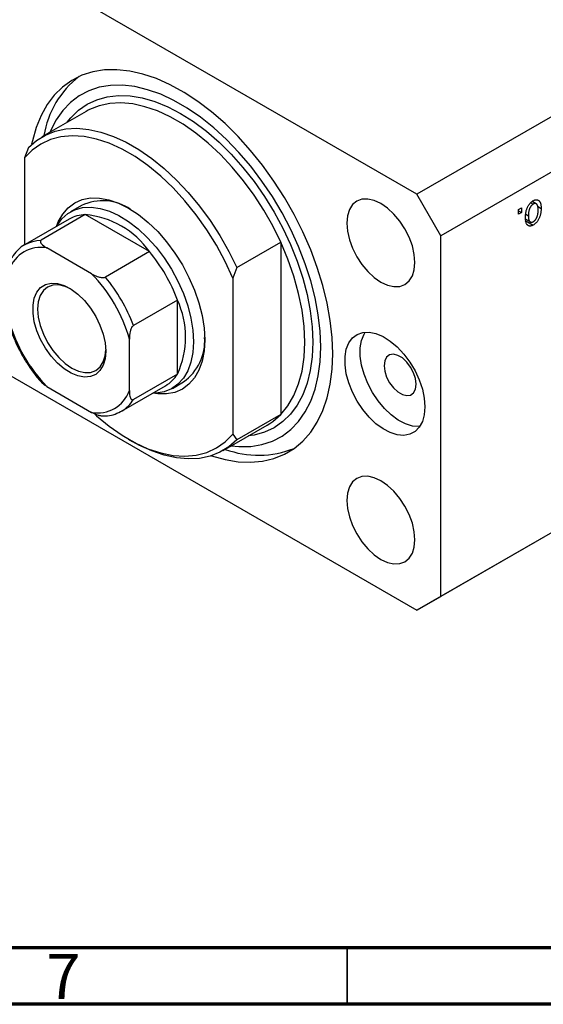
# Model space of a CAD drawing. Units: millimetres. Extents: x 15 to 461, y 5 to 292.
# Drawn here: x 86 to 132, y 5 to 92 of the extents above; entities that cross this region are included whole.
import ezdxf

# ---------------------------------------------------------------- set-up
doc = ezdxf.new("R2010")
doc.units = ezdxf.units.MM
doc.styles.add('SLDTEXTSTYLE0', font='TXT', dxfattribs={"width": 0.75})

msp = doc.modelspace()

# ---------------------------------------------------------------- linework, layer by layer
at = {"color": 7, "linetype": 'Continuous', "lineweight": 25}
for p, q in [((175.611, 107.991), (121.163, 76.559)), ((177.732, 104.317), (123.285, 72.885)), ((121.163, 76.559), (79.444, 100.643)), ((91.951, 83.882), (88.062, 81.637)), ((92.146, 83.989), (91.951, 83.882)), ((86.869, 80.703), (86.515, 79.775)), ((86.515, 79.775), (86.515, 72.088)), ((123.285, 72.885), (121.163, 76.559)), ((131.217, 75.813), (131.426, 75.692)), ((131.695, 75.715), (131.343, 75.918)), ((131.364, 76.004), (131.385, 75.894)), ((91.561, 75.575), (90.572, 75.003)), ((130.131, 75.204), (130.388, 75.353)), ((130.131, 74.796), (130.131, 75.204)), ((130.131, 75.093), (130.388, 74.944)), ((130.388, 74.944), (130.131, 74.796)), ((130.388, 75.353), (130.388, 74.944)), ((131.806, 75.499), (132.124, 75.315)), ((90.468, 74.366), (86.579, 72.121)), ((91.889, 74.761), (88, 72.516)), ((97.546, 71.496), (91.889, 74.761)), ((130.816, 74.323), (130.725, 74.248)), ((130.725, 74.248), (131.433, 73.84)), ((130.766, 74.799), (130.999, 74.665)), ((130.77, 74.349), (131.173, 74.117)), ((105.254, 70.09), (109.143, 72.335)), ((109.143, 72.335), (109.143, 57.102)), ((123.285, 41.04), (123.285, 72.885)), ((177.732, 72.472), (123.285, 41.04)), ((86.528, 72.091), (86.579, 72.121)), ((92.443, 69.543), (88.506, 71.816)), ((97.546, 71.496), (93.657, 69.251)), ((175.611, 71.247), (121.163, 39.815)), ((105.254, 70.09), (104.9, 69.162)), ((104.9, 69.162), (104.9, 55.377)), ((100.021, 67.209), (96.132, 64.964)), ((100.021, 60.677), (100.021, 67.209)), ((79.444, 63.899), (121.163, 39.815)), ((95.778, 59.221), (95.778, 63.767)), ((100.021, 60.677), (96.132, 58.432)), ((88.506, 59.568), (92.443, 57.295)), ((95.078, 57.398), (98.967, 59.643)), ((99.571, 59.414), (100.561, 59.986)), ((95.129, 57.428), (95.078, 57.398)), ((109.143, 57.102), (105.254, 54.857)), ((104.06, 53.923), (107.95, 56.168)), ((107.95, 56.168), (108.183, 56.311)), ((95.706, 54.921), (96.059, 54.716)), ((104.9, 55.377), (105.254, 54.857)), ((121.163, 39.815), (123.285, 41.04))]:
    msp.add_line(p, q, dxfattribs=at)
at = {"color": 7, "linetype": 'Continuous', "lineweight": 70}
for p, q in [((410, 10), (20, 10)), ((415, 5), (15, 5))]:
    msp.add_line(p, q, dxfattribs=at)
at = {"color": 7, "linetype": 'Continuous', "lineweight": 35}
msp.add_line((115, 10), (115, 5), dxfattribs=at)
at = {"color": 7, "linetype": 'Continuous', "lineweight": 25, "flags": 128}
for points in [[(113.739, 62.473), (113.683, 63.916), (113.517, 65.412), (113.241, 66.947), (112.857, 68.509), (112.37, 70.086), (111.783, 71.663), (111.101, 73.229), (110.329, 74.77), (109.474, 76.274), (108.543, 77.727), (107.544, 79.118), (106.485, 80.436), (105.374, 81.669), (104.222, 82.807), (103.037, 83.841), (101.83, 84.762), (100.61, 85.563), (99.387, 86.237), (98.172, 86.778), (96.974, 87.182), (95.805, 87.445), (94.672, 87.566), (93.586, 87.543), (92.556, 87.377), (91.59, 87.068), (90.696, 86.62), (89.882, 86.036), (89.154, 85.322), (88.519, 84.482), (87.981, 83.524), (87.545, 82.456), (87.215, 81.286), (87.148, 80.972)], [(104.758, 54.326), (105.444, 54.264), (106.491, 54.282), (107.482, 54.446), (108.407, 54.752), (109.26, 55.198), (110.031, 55.781), (110.714, 56.494), (111.303, 57.332), (111.792, 58.287), (112.177, 59.349), (112.455, 60.511), (112.622, 61.76), (112.678, 63.086), (112.622, 64.476), (112.455, 65.919), (112.177, 67.401), (111.792, 68.908), (111.303, 70.428), (110.714, 71.945), (110.031, 73.447), (109.26, 74.92), (108.407, 76.351), (107.482, 77.725), (106.491, 79.033), (105.444, 80.26), (104.351, 81.396), (103.221, 82.432), (102.065, 83.357), (100.893, 84.163), (99.715, 84.842), (98.543, 85.39), (97.386, 85.8), (96.256, 86.069), (95.163, 86.195), (94.117, 86.176), (93.126, 86.013), (92.2, 85.707), (91.348, 85.26), (90.577, 84.678), (89.894, 83.964), (89.305, 83.127), (88.816, 82.172), (88.76, 82.04)], [(86.869, 80.703), (87.572, 81.317), (88.36, 81.796), (89.224, 82.136), (90.156, 82.333), (91.148, 82.385), (92.188, 82.291), (93.267, 82.053), (94.373, 81.673), (95.497, 81.154), (96.626, 80.503), (97.749, 79.724), (98.856, 78.827), (99.934, 77.819), (100.975, 76.712), (101.966, 75.515), (102.898, 74.242), (103.763, 72.904), (104.55, 71.516), (105.254, 70.09)], [(104.9, 69.162), (104.226, 70.623), (103.458, 72.051), (102.605, 73.429), (101.677, 74.744), (100.684, 75.98), (99.636, 77.124), (98.544, 78.163), (97.422, 79.087), (96.281, 79.884), (95.134, 80.546), (93.993, 81.066), (92.871, 81.439), (91.78, 81.659), (90.731, 81.725), (89.738, 81.636), (88.81, 81.393), (87.957, 80.999), (87.189, 80.458), (86.515, 79.775)], [(89.336, 73.713), (89.501, 74.127), (89.89, 74.813), (90.378, 75.375), (90.958, 75.803), (91.618, 76.091), (92.349, 76.233), (93.137, 76.227), (93.969, 76.072), (94.831, 75.773), (95.708, 75.333), (96.584, 74.761), (97.446, 74.065), (98.278, 73.259), (99.066, 72.355), (99.797, 71.369), (100.458, 70.319), (101.037, 69.222), (101.525, 68.096), (101.914, 66.962), (102.196, 65.838), (102.368, 64.744), (102.425, 63.698)], [(120.987, 70.537), (120.929, 71.248), (120.758, 71.998), (120.48, 72.758), (120.106, 73.499), (119.651, 74.194), (119.131, 74.815), (118.568, 75.337), (117.981, 75.743), (117.395, 76.014), (116.831, 76.142), (116.312, 76.122), (115.856, 75.953), (115.483, 75.643), (115.205, 75.203), (115.034, 74.651), (114.976, 74.007), (115.034, 73.297), (115.205, 72.547), (115.483, 71.787), (115.856, 71.045), (116.312, 70.351), (116.831, 69.73), (117.395, 69.207), (117.981, 68.802), (118.568, 68.53), (119.131, 68.402), (119.651, 68.423), (120.106, 68.592), (120.48, 68.902), (120.758, 69.341), (120.929, 69.894), (120.987, 70.537)], [(89.342, 73.716), (89.391, 73.802), (89.824, 74.397), (90.351, 74.863), (90.962, 75.192), (91.647, 75.38), (92.392, 75.421), (93.186, 75.316), (94.013, 75.066), (94.859, 74.676), (95.708, 74.153), (96.546, 73.506), (97.358, 72.746), (98.13, 71.888), (98.846, 70.946), (99.495, 69.937), (100.066, 68.88), (100.547, 67.793), (100.93, 66.695), (101.209, 65.607), (101.378, 64.547), (101.435, 63.535)], [(109.143, 57.102), (109.776, 57.877), (110.304, 58.782), (110.721, 59.807), (111.021, 60.943), (111.203, 62.176), (111.264, 63.494), (111.203, 64.882), (111.021, 66.325), (110.721, 67.808), (110.304, 69.315), (109.776, 70.829), (109.143, 72.335)], [(93.692, 62.698), (93.634, 62.028), (93.462, 61.45), (93.182, 60.984), (92.803, 60.647), (92.341, 60.452), (91.812, 60.404), (91.233, 60.507), (90.628, 60.756), (90.017, 61.142), (89.423, 61.652), (88.866, 62.266), (88.368, 62.964), (87.946, 63.719), (87.615, 64.504), (87.388, 65.291), (87.272, 66.051), (87.272, 66.757), (87.388, 67.384), (87.615, 67.909), (87.946, 68.312), (88.368, 68.579), (88.866, 68.701), (89.423, 68.674), (90.017, 68.497), (90.628, 68.178), (91.233, 67.728), (91.812, 67.163), (92.341, 66.504), (92.803, 65.775), (93.182, 65.001), (93.462, 64.212), (93.634, 63.435), (93.692, 62.698)], [(90.583, 68.206), (90.101, 68.42), (89.537, 68.548), (89.018, 68.527), (88.562, 68.358), (88.188, 68.048), (87.911, 67.609), (87.74, 67.056), (87.682, 66.413), (87.74, 65.702), (87.911, 64.953), (88.188, 64.192), (88.562, 63.451), (89.018, 62.756), (89.537, 62.135), (90.101, 61.613), (90.687, 61.207), (91.273, 60.936), (91.837, 60.808), (92.357, 60.828), (92.812, 60.997), (93.186, 61.307), (93.464, 61.747), (93.635, 62.299), (93.691, 62.824)], [(121.871, 57.779), (121.814, 57.083), (121.645, 56.475), (121.37, 55.974), (120.997, 55.597), (120.539, 55.356), (120.01, 55.258), (119.428, 55.307), (118.81, 55.5), (118.176, 55.833), (117.548, 56.294), (116.945, 56.868), (116.387, 57.537), (115.892, 58.28), (115.475, 59.072), (115.15, 59.888), (114.927, 60.701), (114.814, 61.487), (114.814, 62.219), (114.927, 62.874), (115.15, 63.43), (115.475, 63.871), (115.892, 64.182), (116.387, 64.352), (116.945, 64.376), (117.548, 64.255), (118.176, 63.99), (118.81, 63.592), (119.428, 63.072), (120.01, 62.448), (120.539, 61.74), (120.997, 60.969), (121.37, 60.162), (121.645, 59.344), (121.814, 58.541), (121.871, 57.779)], [(121.415, 56.037), (121.354, 56.033), (120.771, 56.082), (120.153, 56.276), (119.52, 56.609), (118.892, 57.07), (118.289, 57.644), (117.731, 58.313), (117.235, 59.055), (116.818, 59.847), (116.493, 60.663), (116.27, 61.477), (116.157, 62.263), (116.157, 62.994), (116.27, 63.649), (116.493, 64.206), (116.599, 64.379)], [(102.425, 63.698), (102.368, 62.719), (102.196, 61.822), (101.914, 61.025), (101.525, 60.339), (101.037, 59.777), (100.458, 59.349), (99.797, 59.061), (99.066, 58.919), (98.278, 58.925), (97.836, 58.99)], [(101.435, 63.535), (101.378, 62.588), (101.209, 61.724), (100.93, 60.957), (100.547, 60.303), (100.066, 59.771), (99.495, 59.372), (98.846, 59.113), (98.13, 58.998), (97.842, 58.993)], [(103.028, 53.465), (103.037, 53.462), (104.222, 53.128), (105.374, 52.935), (106.485, 52.886), (107.544, 52.981), (108.543, 53.219), (109.474, 53.597), (110.329, 54.114), (111.101, 54.763), (111.783, 55.542), (112.37, 56.441), (112.857, 57.455), (113.241, 58.575), (113.517, 59.792), (113.683, 61.095), (113.739, 62.473)], [(121.093, 59.779), (121.035, 60.272), (120.868, 60.792), (120.605, 61.295), (120.266, 61.742), (119.88, 62.096), (119.477, 62.328), (119.091, 62.42), (118.752, 62.365), (118.489, 62.165), (118.322, 61.839), (118.264, 61.412), (118.322, 60.919), (118.489, 60.4), (118.752, 59.896), (119.091, 59.449), (119.477, 59.095), (119.88, 58.863), (120.266, 58.771), (120.605, 58.827), (120.868, 59.026), (121.035, 59.352), (121.093, 59.779)], [(92.752, 57.095), (92.871, 56.989), (93.993, 56.065), (95.134, 55.268), (96.281, 54.606), (97.422, 54.086), (98.544, 53.713), (99.636, 53.493), (100.684, 53.427), (101.677, 53.515), (102.605, 53.758), (103.458, 54.153), (104.226, 54.694), (104.9, 55.377)], [(105.254, 54.857), (104.55, 54.243), (103.763, 53.764), (102.898, 53.424), (101.966, 53.227), (100.975, 53.175), (99.934, 53.269), (98.856, 53.507), (97.749, 53.887), (96.626, 54.406), (96.059, 54.716)], [(120.987, 46.041), (120.929, 46.752), (120.758, 47.501), (120.48, 48.262), (120.106, 49.003), (119.651, 49.698), (119.131, 50.318), (118.568, 50.841), (117.981, 51.246), (117.395, 51.518), (116.831, 51.646), (116.312, 51.625), (115.856, 51.457), (115.483, 51.147), (115.205, 50.707), (115.034, 50.155), (114.976, 49.511), (115.034, 48.801), (115.205, 48.051), (115.483, 47.291), (115.856, 46.549), (116.312, 45.854), (116.831, 45.234), (117.395, 44.711), (117.981, 44.306), (118.568, 44.034), (119.131, 43.906), (119.651, 43.927), (120.106, 44.095), (120.48, 44.406), (120.758, 44.845), (120.929, 45.398), (120.987, 46.041)]]:
    msp.add_lwpolyline(points, dxfattribs=at)
at = {"color": 8, "linetype": 'Continuous', "lineweight": 25, "flags": 128}
for points in [[(90.289, 82.922), (90.603, 83.315), (91.285, 83.983), (92.054, 84.519), (92.902, 84.917), (93.822, 85.174), (94.804, 85.286), (95.839, 85.254), (96.917, 85.077), (98.028, 84.757), (99.16, 84.298), (100.304, 83.702), (101.447, 82.977), (102.58, 82.129), (103.691, 81.167), (104.769, 80.099), (105.804, 78.936), (106.786, 77.69), (107.705, 76.371), (108.554, 74.993), (109.323, 73.57), (110.005, 72.114), (110.593, 70.64), (111.083, 69.162), (111.469, 67.695), (111.747, 66.252), (111.915, 64.847), (111.971, 63.494), (111.915, 62.206), (111.747, 60.995), (111.469, 59.873), (111.083, 58.851), (110.593, 57.938), (110.005, 57.144), (109.323, 56.476), (108.554, 55.94), (107.705, 55.542), (106.786, 55.285), (106.287, 55.209)], [(109.143, 72.335), (108.439, 73.761), (107.652, 75.149), (106.787, 76.487), (105.855, 77.761), (104.864, 78.957), (103.823, 80.064), (102.745, 81.072), (101.638, 81.969), (100.515, 82.748), (99.386, 83.399), (98.262, 83.918), (97.156, 84.298), (96.077, 84.536), (95.037, 84.63), (94.045, 84.578), (93.113, 84.381), (92.249, 84.042), (92.146, 83.989)], [(86.579, 72.121), (86.579, 72.121), (86.904, 72.282), (87.25, 72.402), (87.616, 72.48), (88, 72.516)], [(108.183, 56.311), (108.439, 56.488), (109.143, 57.102)]]:
    msp.add_lwpolyline(points, dxfattribs=at)
at = {"color": 7, "linetype": 'Continuous', "lineweight": 25}
for centre, radius, start, end in [((96.279, 80.495), 8.134, 127.30265, 171.19146), ((93.418, 71.585), 4.4, 55.84737, 114.94859), ((91.972, 71.71), 3.052, 91.56398, 119.5345), ((91.183, 67.006), 7.788, 35.20885, 84.79653), ((87.95, 68.928), 2.94, 79.10027, 160.91048), ((86.433, 62.222), 14.474, 20.15471, 39.84529), ((82.901, 60.183), 13.367, 15.55285, 44.44715), ((82.544, 59.977), 14.474, 20.15471, 39.84529), ((92.949, 63.943), 7.79, 335.2101, 24.7899), ((98.049, 68.928), 13.367, 195.55285, 224.44715), ((97.966, 63.62), 4.466, 305.5231, 3.6702), ((97.429, 62.265), 3.04, 300.40149, 328.50474), ((92.999, 60.182), 2.94, 259.10027, 340.91048), ((107.175, 62.054), 8.547, 249.91474, 291.5804)]:
    msp.add_arc(centre, radius, start, end, dxfattribs=at)
at = {"color": 8, "linetype": 'Continuous', "lineweight": 25}
msp.add_arc((93.524, 60.034), 3.06, 301.62688, 328.42721, dxfattribs=at)
at = {"color": 7, "linetype": 'Continuous', "lineweight": 25}
for points, knots in [([(130.741, 74.496), (130.742, 74.541), (130.743, 74.629), (130.752, 74.76), (130.768, 74.885), (130.788, 75.006), (130.816, 75.121), (130.849, 75.23), (130.889, 75.335), (130.935, 75.434), (130.985, 75.527), (131.039, 75.614), (131.097, 75.694), (131.157, 75.768), (131.221, 75.834), (131.289, 75.895), (131.359, 75.949), (131.408, 75.978), (131.433, 75.993)], [0, 0, 0, 0, 0.088003, 0.170193, 0.247313, 0.319619, 0.387372, 0.451254, 0.51221, 0.57084, 0.627211, 0.68147, 0.73428, 0.786212, 0.838108, 0.890456, 0.944195, 1, 1, 1, 1]), ([(131.426, 75.692), (131.412, 75.683), (131.383, 75.666), (131.341, 75.632), (131.301, 75.593), (131.262, 75.55), (131.225, 75.5), (131.189, 75.447), (131.156, 75.387), (131.124, 75.323), (131.094, 75.254), (131.068, 75.181), (131.047, 75.104), (131.029, 75.023), (131.015, 74.939), (131.006, 74.851), (131, 74.758), (130.999, 74.697), (130.999, 74.665)], [0, 0, 0, 0, 0.048586, 0.09626, 0.143167, 0.191349, 0.240317, 0.291669, 0.34551, 0.402853, 0.463077, 0.526389, 0.593526, 0.664568, 0.740121, 0.821482, 0.90804, 1, 1, 1, 1]), ([(131.866, 75.166), (131.866, 75.198), (131.865, 75.259), (131.859, 75.345), (131.85, 75.423), (131.836, 75.491), (131.819, 75.552), (131.796, 75.604), (131.771, 75.647), (131.741, 75.681), (131.708, 75.708), (131.674, 75.727), (131.637, 75.739), (131.599, 75.745), (131.558, 75.742), (131.516, 75.733), (131.472, 75.717), (131.441, 75.7), (131.426, 75.692)], [0, 0, 0, 0, 0.091829, 0.17777, 0.25803, 0.333106, 0.403186, 0.469619, 0.531579, 0.590989, 0.647479, 0.700989, 0.752082, 0.801798, 0.850607, 0.89953, 0.949294, 1, 1, 1, 1]), ([(131.433, 75.993), (131.457, 76.006), (131.504, 76.032), (131.574, 76.06), (131.641, 76.077), (131.705, 76.083), (131.765, 76.079), (131.823, 76.066), (131.877, 76.041), (131.928, 76.006), (131.974, 75.961), (132.014, 75.903), (132.048, 75.834), (132.076, 75.753), (132.098, 75.661), (132.112, 75.556), (132.122, 75.441), (132.123, 75.358), (132.124, 75.315)], [0, 0, 0, 0, 0.055517, 0.109709, 0.162498, 0.214987, 0.267724, 0.321039, 0.376682, 0.434188, 0.493645, 0.555402, 0.619368, 0.687195, 0.758459, 0.834052, 0.914482, 1, 1, 1, 1]), ([(132.124, 75.315), (132.123, 75.272), (132.122, 75.188), (132.113, 75.061), (132.097, 74.939), (132.077, 74.822), (132.049, 74.709), (132.016, 74.601), (131.976, 74.497), (131.93, 74.398), (131.879, 74.305), (131.825, 74.218), (131.767, 74.139), (131.707, 74.065), (131.643, 73.998), (131.576, 73.938), (131.505, 73.884), (131.457, 73.855), (131.433, 73.84)], [0, 0, 0, 0, 0.085788, 0.16646, 0.242011, 0.313466, 0.380716, 0.444949, 0.506099, 0.565248, 0.622677, 0.677703, 0.73126, 0.783927, 0.836201, 0.88929, 0.943789, 1, 1, 1, 1]), ([(131.439, 74.141), (131.454, 74.15), (131.482, 74.167), (131.525, 74.202), (131.565, 74.24), (131.604, 74.284), (131.641, 74.333), (131.677, 74.387), (131.71, 74.446), (131.743, 74.51), (131.772, 74.579), (131.798, 74.651), (131.819, 74.728), (131.836, 74.808), (131.85, 74.892), (131.859, 74.98), (131.865, 75.073), (131.866, 75.134), (131.866, 75.166)], [0, 0, 0, 0, 0.049208, 0.096939, 0.14444, 0.192437, 0.241939, 0.293272, 0.347178, 0.404151, 0.464138, 0.527023, 0.593715, 0.664842, 0.74037, 0.821268, 0.90793, 1, 1, 1, 1]), ([(131.433, 73.84), (131.408, 73.827), (131.361, 73.801), (131.291, 73.774), (131.225, 73.757), (131.161, 73.75), (131.101, 73.754), (131.043, 73.767), (130.989, 73.792), (130.938, 73.826), (130.891, 73.87), (130.852, 73.927), (130.817, 73.994), (130.79, 74.073), (130.768, 74.163), (130.753, 74.264), (130.743, 74.375), (130.742, 74.455), (130.741, 74.496)], [0, 0, 0, 0, 0.0562995, 0.1104844, 0.1640181, 0.2170998, 0.2702389, 0.3246247, 0.3805014, 0.4390827, 0.4992994, 0.5612524, 0.625211, 0.6923896, 0.7627612, 0.8371679, 0.9163986, 1, 1, 1, 1]), ([(130.999, 74.665), (130.999, 74.633), (131, 74.572), (131.006, 74.487), (131.015, 74.41), (131.029, 74.341), (131.046, 74.281), (131.069, 74.23), (131.094, 74.186), (131.124, 74.152), (131.157, 74.126), (131.191, 74.106), (131.228, 74.094), (131.266, 74.088), (131.307, 74.091), (131.349, 74.1), (131.394, 74.116), (131.424, 74.133), (131.439, 74.141)], [0, 0, 0, 0, 0.091482, 0.177065, 0.256957, 0.332205, 0.401911, 0.467978, 0.530577, 0.589659, 0.646279, 0.700302, 0.751512, 0.801343, 0.850264, 0.899299, 0.949177, 1, 1, 1, 1]), ([(88, 72.516), (87.982, 72.503), (87.943, 72.475), (87.916, 72.408), (87.932, 72.298), (88.079, 72.094), (88.306, 71.933), (88.485, 71.828), (88.506, 71.816)], [0, 0, 0, 0, 0.060007, 0.133307, 0.246448, 0.459857, 0.933972, 1, 1, 1, 1]), ([(86.522, 72.087), (86.521, 72.086), (86.316, 71.99), (85.978, 71.681), (85.6, 71.293), (85.441, 71.004), (85.396, 70.924)], [0, 0, 0, 0, 0.003701, 0.421745, 0.839332, 1, 1, 1, 1]), ([(92.443, 69.543), (92.602, 69.458), (92.816, 69.343), (93.159, 69.237), (93.364, 69.2), (93.534, 69.208), (93.613, 69.227), (93.648, 69.246), (93.657, 69.251)], [0, 0, 0, 0, 0.456254, 0.615147, 0.824898, 0.898995, 0.973795, 1, 1, 1, 1]), ([(85.244, 64.769), (85.341, 64.486), (85.554, 63.868), (85.989, 62.928), (86.516, 61.965), (87.12, 61.052), (87.637, 60.361), (87.965, 60.01), (88.055, 59.914)], [0, 0, 0, 0, 0.161681, 0.353294, 0.544809, 0.736337, 0.927965, 1, 1, 1, 1]), ([(96.132, 64.964), (96.112, 64.95), (96.067, 64.918), (95.996, 64.825), (95.909, 64.657), (95.806, 64.308), (95.78, 64.001), (95.778, 63.792), (95.778, 63.767)], [0, 0, 0, 0, 0.060007, 0.133307, 0.246448, 0.459857, 0.933972, 1, 1, 1, 1]), ([(88.506, 59.568), (88.355, 59.658), (88.179, 59.762), (88.065, 59.891), (88.05, 59.909)], [0, 0, 0, 0, 0.860888, 1, 1, 1, 1]), ([(95.778, 59.221), (95.784, 59.047), (95.792, 58.813), (95.871, 58.555), (95.942, 58.441), (96.034, 58.404), (96.089, 58.41), (96.123, 58.427), (96.132, 58.432)], [0, 0, 0, 0, 0.4562536, 0.6151466, 0.8248978, 0.8989945, 0.9737945, 1, 1, 1, 1]), ([(93.447, 56.975), (93.58, 56.975), (93.956, 56.976), (94.532, 57.12), (94.936, 57.329), (95.135, 57.432)], [0, 0, 0, 0, 0.215816, 0.613283, 1, 1, 1, 1]), ([(93.447, 56.96), (93.407, 56.961), (93.266, 56.962), (92.926, 57.052), (92.647, 57.179), (92.466, 57.282), (92.443, 57.295)], [0, 0, 0, 0, 0.1004963, 0.3552397, 0.9211829, 1, 1, 1, 1])]:
    msp.add_open_spline(points, degree=3, knots=knots, dxfattribs=at)

# ---------------------------------------------------------------- texts
at = {"color": 7, "linetype": 'Continuous', "lineweight": 0, "insert": (89.96, 9.449), "char_height": 3.969, "attachment_point": 2, "style": 'SLDTEXTSTYLE0'}
msp.add_mtext('7', dxfattribs=at)

doc.saveas('drawing.dxf')
